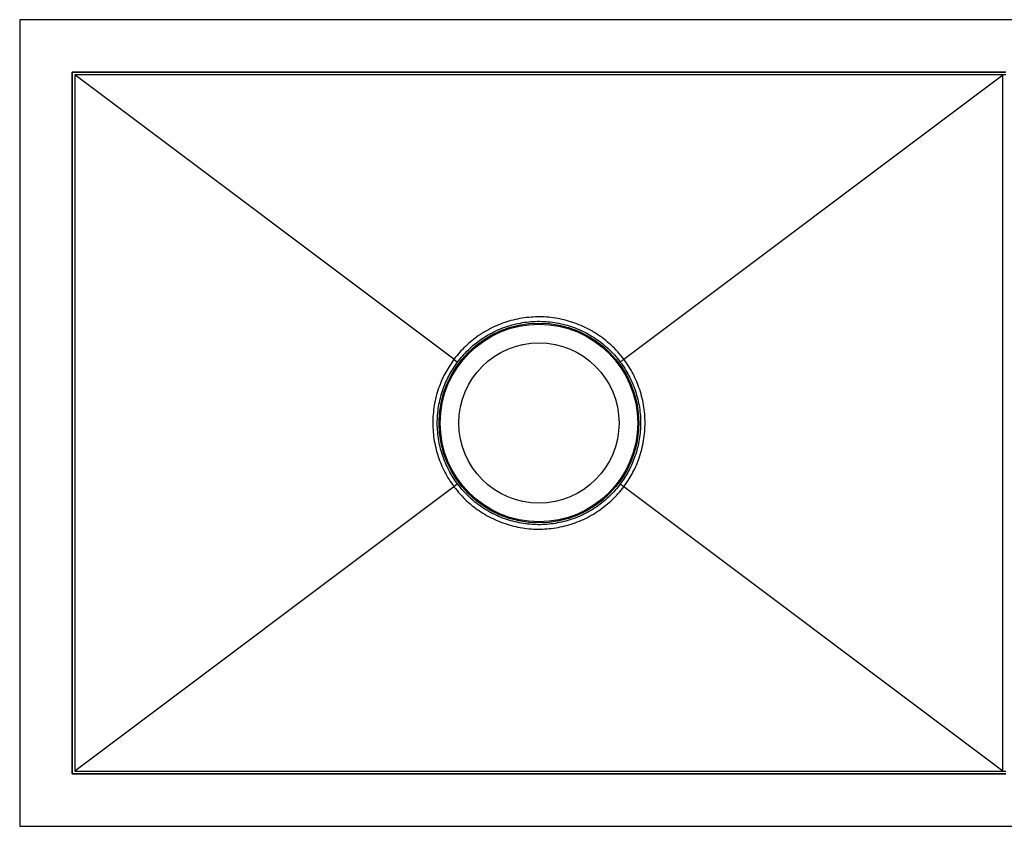
# Model space of a CAD drawing. Extents: x -16.2 to 27.2, y -4.9 to 13.4.
# Drawn here: x -16.2 to 6, y -4.9 to 13.4 of the extents above; entities that cross this region are included whole.
import ezdxf

# ---------------------------------------------------------------- set-up
doc = ezdxf.new("R2010")
doc.units = 0
doc.header["$MEASUREMENT"] = 0
doc.layers.get('0').update_dxf_attribs({"linetype": 'CONTINUOUS'})

msp = doc.modelspace()

# ---------------------------------------------------------------- linework, layer by layer
at = {"color": 7, "linetype": 'CONTINUOUS'}
for p, q in [((27.25, 13.375), (-16.25, 13.375)), ((-16.25, 13.375), (-16.25, -4.875)), ((-15.065, -3.69), (-15.065, 12.19)), ((-15.065, 12.19), (6.062, 12.188)), ((-15.065, 12.19), (-15.065, -3.69)), ((6.065, 12.19), (-15.065, 12.19)), ((-15, 12.125), (-15, -3.625)), ((6.065, 12.125), (-15, 12.125)), ((-6.422, 5.691), (-15, 12.125)), ((-2.578, 5.691), (6, 12.125)), ((6, -3.625), (6, 12.125)), ((-6.422, 5.691), (-6.34, 5.63)), ((-6.422, 2.809), (-15, -3.625)), ((-6.34, 2.87), (-6.422, 2.809)), ((6, -3.625), (-2.578, 2.809)), ((6.065, -3.69), (-15.065, -3.69)), ((-15.065, -3.69), (6.065, -3.69)), ((-15, -3.625), (6.065, -3.625)), ((-16.25, -4.875), (27.25, -4.875))]:
    msp.add_line(p, q, dxfattribs=at)
at = {"color": 7, "linetype": 'CONTINUOUS', "flags": 128}
for points in [[(-2.578, 5.691), (-2.59, 5.683), (-2.602, 5.674), (-2.613, 5.665), (-2.624, 5.657), (-2.634, 5.649), (-2.644, 5.642), (-2.652, 5.636), (-2.66, 5.63)], [(-2.578, 2.809), (-2.59, 2.817), (-2.602, 2.826), (-2.613, 2.835), (-2.624, 2.843), (-2.634, 2.851), (-2.644, 2.858), (-2.652, 2.864), (-2.66, 2.87)]]:
    msp.add_lwpolyline(points, dxfattribs=at)
at = {"color": 7, "linetype": 'CONTINUOUS'}
for radius in [2.26, 2.235, 1.812]:
    msp.add_circle((-4.5, 4.25), radius, dxfattribs=at)
for points, knots in [([(-2.578, 5.691), (-2.623, 5.749), (-2.714, 5.863), (-2.865, 6.013), (-3.022, 6.147), (-3.186, 6.264), (-3.361, 6.368), (-3.544, 6.456), (-3.733, 6.529), (-3.927, 6.585), (-4.126, 6.625), (-4.328, 6.648), (-4.529, 6.654), (-4.731, 6.643), (-4.933, 6.615), (-5.131, 6.57), (-5.323, 6.509), (-5.51, 6.432), (-5.691, 6.339), (-5.862, 6.232), (-6.02, 6.114), (-6.165, 5.985), (-6.301, 5.845), (-6.382, 5.743), (-6.422, 5.691)], [0, 0, 0, 0, 0.049007, 0.098425, 0.143063, 0.18801, 0.233933, 0.280194, 0.324808, 0.370056, 0.415625, 0.461854, 0.506509, 0.551472, 0.597407, 0.643679, 0.688359, 0.73335, 0.779318, 0.825624, 0.868788, 0.911953, 0.955976, 1, 1, 1, 1]), ([(-6.34, 5.63), (-6.302, 5.678), (-6.226, 5.775), (-6.098, 5.908), (-5.958, 6.033), (-5.807, 6.146), (-5.646, 6.248), (-5.475, 6.337), (-5.295, 6.412), (-5.109, 6.472), (-4.92, 6.515), (-4.729, 6.542), (-4.534, 6.554), (-4.34, 6.548), (-4.147, 6.526), (-3.958, 6.489), (-3.77, 6.435), (-3.589, 6.366), (-3.415, 6.282), (-3.249, 6.184), (-3.089, 6.071), (-2.936, 5.941), (-2.79, 5.795), (-2.703, 5.685), (-2.66, 5.63)], [0, 0, 0, 0, 0.0428725, 0.0864486, 0.1300246, 0.174327, 0.219009, 0.2640014, 0.309973, 0.3562832, 0.4009442, 0.4459157, 0.4918672, 0.5381575, 0.5827773, 0.6281951, 0.673613, 0.7198566, 0.7644907, 0.8094344, 0.8553536, 0.9016098, 0.9506, 1, 1, 1, 1]), ([(-6.422, 5.691), (-6.487, 5.597), (-6.618, 5.406), (-6.74, 5.132), (-6.817, 4.895), (-6.863, 4.698), (-6.892, 4.497), (-6.904, 4.294), (-6.9, 4.092), (-6.878, 3.891), (-6.839, 3.691), (-6.784, 3.498), (-6.715, 3.314), (-6.633, 3.139), (-6.536, 2.969), (-6.46, 2.862), (-6.422, 2.809)], [0, 0, 0, 0, 0.111117, 0.224588, 0.288933, 0.353724, 0.41992, 0.4866, 0.550969, 0.615784, 0.682005, 0.748711, 0.810511, 0.872705, 0.936139, 1, 1, 1, 1]), ([(-6.34, 2.87), (-6.376, 2.919), (-6.447, 3.019), (-6.539, 3.18), (-6.619, 3.349), (-6.686, 3.526), (-6.739, 3.709), (-6.776, 3.898), (-6.798, 4.092), (-6.803, 4.287), (-6.792, 4.48), (-6.764, 4.671), (-6.721, 4.861), (-6.68, 4.986), (-6.619, 5.151), (-6.529, 5.355), (-6.404, 5.538), (-6.34, 5.63)], [0, 0, 0, 0, 0.06179, 0.123976, 0.187402, 0.251256, 0.31562, 0.380432, 0.446654, 0.513363, 0.577703, 0.642489, 0.708685, 0.775367, 0.77541, 0.886527, 1, 1, 1, 1]), ([(-2.66, 5.63), (-2.624, 5.581), (-2.553, 5.481), (-2.461, 5.32), (-2.381, 5.151), (-2.314, 4.974), (-2.261, 4.791), (-2.224, 4.602), (-2.202, 4.408), (-2.197, 4.213), (-2.208, 4.02), (-2.236, 3.829), (-2.279, 3.639), (-2.32, 3.514), (-2.381, 3.349), (-2.471, 3.145), (-2.596, 2.962), (-2.66, 2.87)], [0, 0, 0, 0, 0.061793, 0.12398, 0.187408, 0.251264, 0.315631, 0.380444, 0.446669, 0.51338, 0.577722, 0.642511, 0.708708, 0.775392, 0.775436, 0.88654, 1, 1, 1, 1]), ([(-2.578, 2.809), (-2.513, 2.903), (-2.382, 3.094), (-2.26, 3.368), (-2.183, 3.605), (-2.137, 3.802), (-2.108, 4.003), (-2.096, 4.206), (-2.1, 4.408), (-2.122, 4.609), (-2.161, 4.809), (-2.216, 5.002), (-2.285, 5.186), (-2.367, 5.361), (-2.464, 5.531), (-2.54, 5.638), (-2.578, 5.691)], [0, 0, 0, 0, 0.111117, 0.224588, 0.288933, 0.353724, 0.41992, 0.4866, 0.550969, 0.615784, 0.682005, 0.748711, 0.810511, 0.872705, 0.936139, 1, 1, 1, 1]), ([(-6.422, 2.809), (-6.377, 2.751), (-6.286, 2.637), (-6.135, 2.487), (-5.978, 2.353), (-5.814, 2.236), (-5.639, 2.132), (-5.456, 2.044), (-5.266, 1.971), (-5.073, 1.915), (-4.874, 1.875), (-4.672, 1.852), (-4.471, 1.846), (-4.269, 1.857), (-4.067, 1.885), (-3.869, 1.93), (-3.677, 1.991), (-3.49, 2.068), (-3.309, 2.161), (-3.139, 2.268), (-2.981, 2.386), (-2.836, 2.514), (-2.7, 2.654), (-2.619, 2.757), (-2.578, 2.809)], [0, 0, 0, 0, 0.049007, 0.098425, 0.143063, 0.18801, 0.233933, 0.280194, 0.324808, 0.370216, 0.415624, 0.461854, 0.506508, 0.551471, 0.597407, 0.643678, 0.688359, 0.733349, 0.779317, 0.825623, 0.868507, 0.912095, 0.955684, 1, 1, 1, 1]), ([(-2.66, 2.87), (-2.697, 2.822), (-2.773, 2.726), (-2.902, 2.592), (-3.041, 2.468), (-3.192, 2.354), (-3.354, 2.252), (-3.525, 2.163), (-3.705, 2.088), (-3.891, 2.028), (-4.08, 1.985), (-4.271, 1.958), (-4.466, 1.946), (-4.66, 1.952), (-4.853, 1.974), (-5.042, 2.011), (-5.229, 2.065), (-5.411, 2.134), (-5.585, 2.218), (-5.751, 2.316), (-5.911, 2.429), (-6.011, 2.514), (-6.11, 2.606), (-6.21, 2.705), (-6.297, 2.815), (-6.34, 2.87)], [0, 0, 0, 0, 0.042871, 0.086016, 0.130021, 0.174323, 0.219004, 0.263995, 0.309966, 0.356276, 0.400935, 0.445905, 0.491854, 0.538143, 0.582759, 0.627685, 0.673588, 0.719827, 0.764459, 0.8094, 0.855316, 0.901569, 0.901612, 0.950601, 1, 1, 1, 1])]:
    msp.add_open_spline(points, degree=3, knots=knots, dxfattribs=at)

doc.saveas('drawing.dxf')
